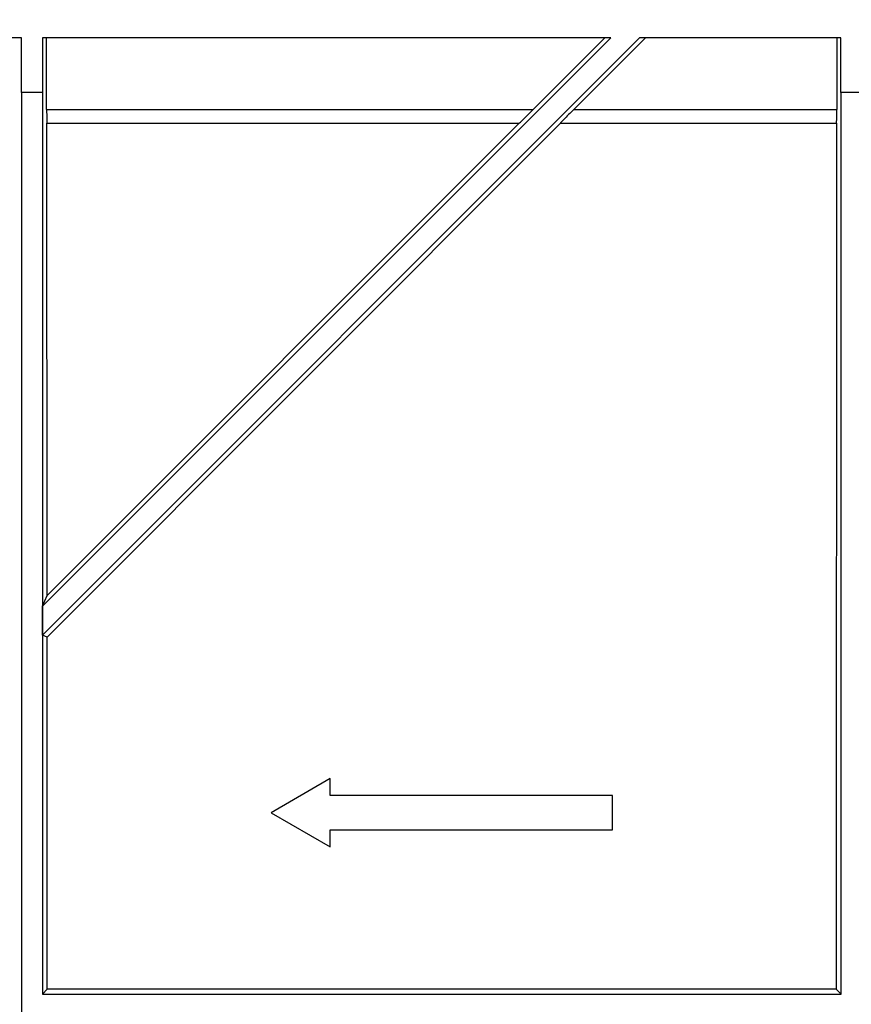
# Model space of a CAD drawing. Units: millimetres. Extents: x -117 to 664, y -32 to 370.
# Drawn here: x 156 to 180, y 238 to 267 of the extents above; entities that cross this region are included whole.
import ezdxf

# ---------------------------------------------------------------- set-up
doc = ezdxf.new("R2010")
doc.units = ezdxf.units.MM
doc.layers.add('FORMAT', color=7, linetype='Continuous')
doc.styles.add('SLDTEXTSTYLE1', font='TXT', dxfattribs={"width": 0.7})
doc.dimstyles.new('SLDDIMSTYLE0', dxfattribs={"dimtxt": 3.5, "dimasz": 5, "dimexe": 0, "dimexo": 0.0625, "dimgap": 0.875, "dimtad": 2, "dimdec": 4, "dimlfac": 5, "dimrnd": 1e-09, "dimzin": 12, "dimdsep": 46, "dimtxsty": 'SLDTEXTSTYLE1', "dimsah": 1, "dimcen": 0.09, "dimadec": 0, "dimazin": 3, "dimtfac": 1, "dimtdec": 4, "dimtofl": 0, "dimtmove": 0, "dimatfit": 3, "dimfxl": 0, "dimfrac": 2, "dimtolj": 1, "dimtzin": 12, "dimarcsym": 0})

# ---------------------------------------------------------------- blocks, each defined once
blk = doc.blocks.new('_D_1')
at = {"layer": 'FORMAT'}
for p, q in [((30.306, 266.555), (30.306, 273.403)), ((230.306, 268.755), (230.306, 273.403)), ((30.306, 272.403), (230.306, 272.403))]:
    blk.add_line(p, q, dxfattribs=at)
for points in [[(30.306, 272.403), (35.306, 271.963), (35.306, 272.843)], [(230.306, 272.403), (225.306, 272.843), (225.306, 271.963)]]:
    blk.add_solid(points, dxfattribs=at)
at = {"layer": 'FORMAT', "char_height": 3.5, "attachment_point": 1, "style": 'SLDTEXTSTYLE1'}
for s, insert in [('%%p', (129.37, 276.915)), ('1000', (121.155, 276.915)), ('2', (132.576, 276.915))]:
    blk.add_mtext(s, dxfattribs=dict(at, insert=insert))

msp = doc.modelspace()

# ---------------------------------------------------------------- linework, layer by layer
at = {"color": 7, "linetype": 'Continuous', "lineweight": 25}
for p, q in [((155.998778, 266.555337), (131.278742, 266.555337)), ((155.998778, 264.955336), (155.998778, 266.555337)), ((156.612742, 266.555337), (156.612742, 264.955336)), ((174.10477, 266.555337), (156.612742, 249.063309)), ((156.612742, 249.911836), (173.256241, 266.555337)), ((173.256241, 266.555337), (156.612742, 266.555337)), ((156.731437, 264.455337), (156.731437, 266.555337)), ((173.088382, 266.555337), (170.988382, 264.455337)), ((172.172628, 264.455337), (174.272631, 266.555337)), ((179.998778, 266.555337), (174.10477, 266.555337)), ((179.880084, 266.555337), (179.880084, 264.455337)), ((179.998778, 264.955336), (179.998778, 266.555337)), ((156.00576, 264.955336), (155.998778, 264.955336)), ((156.00576, 237.935576), (156.00576, 264.955336)), ((156.605761, 264.955336), (156.00576, 264.955336)), ((156.605761, 264.955336), (156.605761, 238.555336)), ((156.612742, 264.955336), (156.605761, 264.955336)), ((180.005761, 264.955336), (179.998778, 264.955336)), ((180.005761, 238.555336), (180.005761, 264.955336)), ((180.605762, 264.955336), (180.005761, 264.955336)), ((156.731437, 264.455337), (170.988382, 264.455337)), ((172.172628, 264.455337), (179.880084, 264.455337)), ((156.738418, 264.055336), (170.578508, 264.055336)), ((156.743665, 250.227912), (156.739452, 264.055336)), ((170.577048, 264.055336), (156.743665, 250.227912)), ((156.744036, 249.008924), (171.783964, 264.055336)), ((171.782504, 264.055336), (179.873101, 264.055336)), ((179.872067, 264.055336), (179.864343, 238.696754)), ((156.612742, 249.911836), (156.743665, 250.227912)), ((156.612742, 249.063309), (156.612742, 249.911836)), ((156.744036, 249.008924), (156.612742, 249.063309)), ((156.747179, 238.696754), (156.744036, 249.008924)), ((165.037735, 244.864221), (163.305683, 243.864222)), ((165.037735, 244.364222), (165.037735, 244.864221)), ((173.305683, 244.364222), (165.037735, 244.364222)), ((173.305683, 243.364221), (173.305683, 244.364222)), ((163.305683, 243.864222), (165.037735, 242.864222)), ((165.037735, 243.364221), (173.305683, 243.364221)), ((165.037735, 242.864222), (165.037735, 243.364221)), ((156.605761, 238.555336), (156.747179, 238.696754)), ((179.864343, 238.696754), (156.747179, 238.696754)), ((179.864343, 238.696754), (180.005761, 238.555336)), ((156.605761, 238.555336), (180.005761, 238.555336))]:
    msp.add_line(p, q, dxfattribs=at)
for centre, major_axis, ratio, start_param, end_param in [((156.738419, 264.455336), (0, 0.4), 0.017455065, 1.570796327, 3.141592654), ((170.978509, 264.455336), (0.400091, 0.39997), 0.012340715, 3.153936502, 4.724732828), ((172.182504, 264.455336), (0.400091, 0.39997), 0.012340715, 1.583140175, 3.153936502), ((179.873102, 264.455336), (0, 0.4), 0.017455065, 3.141592654, 4.71238898)]:
    msp.add_ellipse(centre, major_axis=major_axis, ratio=ratio, start_param=start_param, end_param=end_param, dxfattribs=at)

# ---------------------------------------------------------------- dimensions: what is measured, and where the dimension line sits
at = {"layer": 'FORMAT'}
dim = msp.add_linear_dim(base=(230.30576, 272.403264), p1=(30.30576, 266.555336), p2=(230.30576, 268.755336), text='<>%%p2', dimstyle='SLDDIMSTYLE0', dxfattribs=at)
dim.commit()
dim.dimension.update_dxf_attribs({"geometry": '_D_1', "text_midpoint": (127.985956, 272.403264), "dimtype": 160})

doc.saveas('drawing.dxf')
